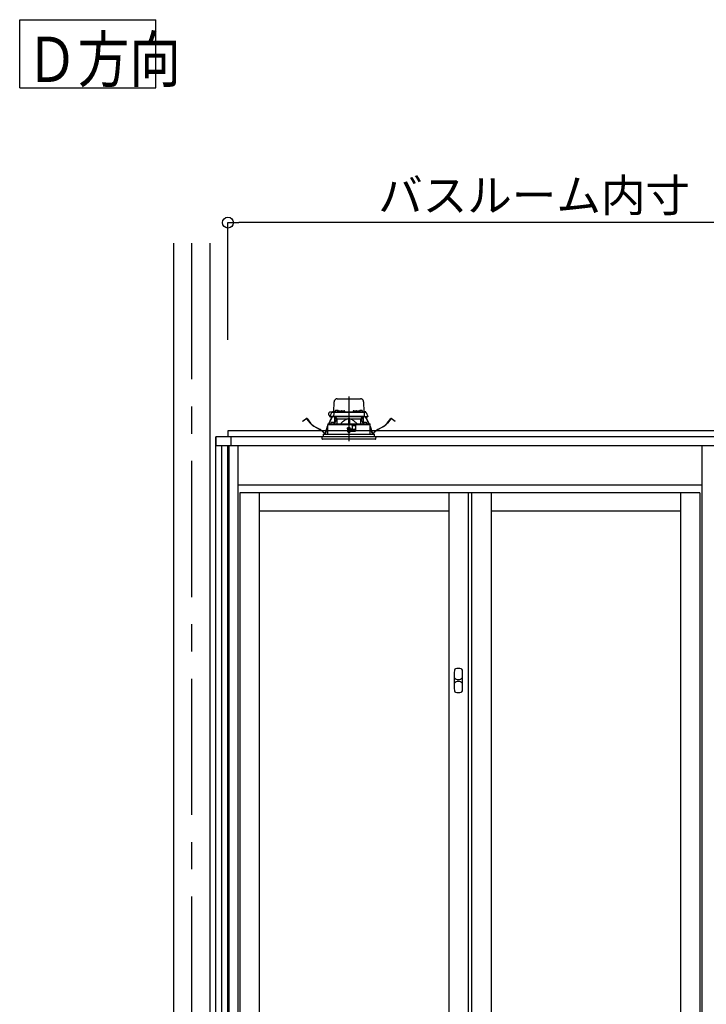
# Model space of a CAD drawing. Extents: x -405 to 205, y -16 to 288.
# Drawn here: x -240 to -202, y 80 to 134 of the extents above; entities that cross this region are included whole.
import ezdxf

# ---------------------------------------------------------------- set-up
doc = ezdxf.new("R2010")
doc.units = 0
doc.header["$MEASUREMENT"] = 0
doc.linetypes.add('CENTER', pattern=[12, 7.5, -1.5, 1.5, -1.5])
doc.linetypes.add('DASHED', pattern=[4.5, 3, -1.5])
doc.layers.get('0').update_dxf_attribs({"linetype": 'CONTINUOUS'})
doc.layers.get('DEFPOINTS').update_dxf_attribs({"linetype": 'CONTINUOUS'})
doc.layers.add('VIEW0001', color=7, linetype='CONTINUOUS')
doc.styles.get("Standard").update_dxf_attribs({"font": 'ROMANS', "bigfont": 'EXTFONT'})
doc.dimstyles.new('ISO-25', dxfattribs={"dimtxt": 2.5, "dimasz": 2.5, "dimexe": 1.25, "dimexo": 0.625, "dimtad": 1, "dimdec": 4, "dimdsep": 46, "dimtxsty": 'Standard', "dimcen": 2.5, "dimadec": 0, "dimazin": 0, "dimtfac": 1, "dimtdec": 4, "dimtmove": 0, "dimatfit": 3, "dimfxl": 1, "dimtolj": 1, "dimtzin": 0, "dimarcsym": 0})

# ---------------------------------------------------------------- blocks, each defined once
blk = doc.blocks.new('_ORIGIN')
at = {"color": 0, "linetype": 'ByBlock'}
blk.add_line((0, 0), (-1, 0), dxfattribs=at)
blk.add_circle((0, 0), 0.5, dxfattribs=at)
blk = doc.blocks.new('*D56')
at = {"color": 0}
for p, q in [((-228.401721, 116.458378), (-228.401721, 122.91604)), ((-185.668388, 122.91604), (-227.801721, 122.91604)), ((-185.068388, 116.458378), (-185.068388, 122.91604))]:
    blk.add_line(p, q, dxfattribs=at)
at = {"layer": 'DEFPOINTS', "color": 0}
for p in [(-228.401721, 122.91604), (-228.401721, 113.918378), (-185.068388, 113.918378)]:
    blk.add_point(p, dxfattribs=at)
at = {"color": 0, "xscale": 0.6, "yscale": 0.6, "zscale": 0.6, "rotation": 180}
blk.add_blockref('_ORIGIN', (-228.401721, 122.91604), dxfattribs=at)
at = {"color": 0, "xscale": 0.6, "yscale": 0.6, "zscale": 0.6}
blk.add_blockref('_ORIGIN', (-185.068388, 122.91604), dxfattribs=at)
at = {"color": 0, "linetype": 'Continuous'}
blk.add_text('バスルーム内寸\u3000１３００', height=1.8, dxfattribs=at).set_placement((-220.121004, 123.519098))

msp = doc.modelspace()

# ---------------------------------------------------------------- linework, layer by layer
at = {"layer": 'VIEW0001', "color": 7, "linetype": 'Continuous'}
for p, q in [((-239.879393, 130.344701), (-239.879393, 134.094701)), ((-239.879393, 134.094701), (-232.379392, 134.094701)), ((-232.379392, 130.344701), (-232.379392, 134.094701)), ((-239.879393, 130.344701), (-232.379392, 130.344701)), ((-231.401226, 121.785045), (-231.401226, 38.385035)), ((-229.401226, 121.785045), (-229.401226, 38.385035)), ((-228.401722, 111.451712), (-228.401722, 111.118378)), ((-185.068388, 111.451712), (-228.401722, 111.451712)), ((-229.068389, 111.118378), (-229.068389, 110.618382)), ((-184.401721, 111.118378), (-229.068389, 111.118378)), ((-229.068388, 45.918379), (-229.068388, 111.118374)), ((-228.401722, 111.118374), (-229.068388, 111.118374)), ((-228.235055, 111.118378), (-228.235055, 110.618382)), ((-184.401721, 110.618382), (-229.068389, 110.618382)), ((-228.735054, 44.585045), (-228.735054, 110.618382)), ((-228.401721, 44.585045), (-228.401721, 110.618382))]:
    msp.add_line(p, q, dxfattribs=at)
at = {"layer": 'VIEW0001', "color": 7, "linetype": 'CENTER'}
for p, q in [((-230.401721, 121.785045), (-230.401721, 33.385046)), ((-221.735054, 113.330526), (-221.735054, 110.869457))]:
    msp.add_line(p, q, dxfattribs=at)
at = {"layer": 'VIEW0001', "color": 7, "linetype": 'DASHED'}
for p, q in [((-222.557535, 112.498378), (-222.548059, 113.041287)), ((-222.381418, 113.205045), (-221.088691, 113.205045)), ((-220.922049, 113.041287), (-220.912573, 112.498378)), ((-222.78107, 112.231712), (-222.681239, 112.445799)), ((-222.667601, 112.475045), (-222.756721, 112.475045)), ((-222.681239, 112.445799), (-222.66898, 112.472089)), ((-222.66898, 112.472089), (-222.665695, 112.479132)), ((-222.651029, 112.465045), (-222.540631, 112.465045)), ((-222.635485, 112.498378), (-222.373403, 112.498378)), ((-222.573959, 112.432293), (-222.57746, 112.231712)), ((-222.574202, 112.498378), (-222.573673, 112.528669)), ((-222.557009, 112.545045), (-222.556721, 112.545045)), ((-222.540631, 112.465045), (-222.418418, 112.465045)), ((-222.490917, 112.52662), (-222.493388, 112.498378)), ((-222.453763, 112.558868), (-222.455054, 112.558868)), ((-222.418418, 112.465045), (-221.051691, 112.465045)), ((-222.413388, 112.558868), (-222.413388, 112.5632)), ((-222.390054, 112.558868), (-222.413388, 112.558868)), ((-222.390054, 112.5632), (-222.390054, 112.558868)), ((-222.37425, 112.493287), (-222.376721, 112.465045)), ((-222.348388, 112.558868), (-222.349679, 112.558868)), ((-222.337096, 112.525535), (-222.338388, 112.525535)), ((-222.296721, 112.525535), (-222.296721, 112.529866)), ((-222.273388, 112.525535), (-222.296721, 112.525535)), ((-222.273388, 112.529866), (-222.273388, 112.525535)), ((-222.231721, 112.525535), (-222.233013, 112.525535)), ((-222.196705, 112.498378), (-222.171139, 112.498378)), ((-222.193388, 112.465045), (-222.195858, 112.493287)), ((-222.170838, 112.515627), (-222.171721, 112.465045)), ((-222.13751, 112.548378), (-221.999265, 112.548378)), ((-221.965054, 112.465045), (-221.965937, 112.515627)), ((-221.965636, 112.498378), (-221.504472, 112.498378)), ((-221.504171, 112.515627), (-221.505054, 112.465045)), ((-221.470843, 112.548378), (-221.332599, 112.548378)), ((-221.298388, 112.465045), (-221.29927, 112.515627)), ((-221.298969, 112.498378), (-221.273403, 112.498378)), ((-221.27425, 112.493287), (-221.276721, 112.465045)), ((-221.237096, 112.525535), (-221.238388, 112.525535)), ((-221.196721, 112.525535), (-221.196721, 112.529866)), ((-221.173388, 112.525535), (-221.196721, 112.525535)), ((-221.173388, 112.529866), (-221.173388, 112.525535)), ((-221.131721, 112.525535), (-221.133013, 112.525535)), ((-221.120429, 112.558868), (-221.121721, 112.558868)), ((-221.096705, 112.498378), (-220.834623, 112.498378)), ((-221.093388, 112.465045), (-221.095858, 112.493287)), ((-221.080054, 112.558868), (-221.080054, 112.5632)), ((-221.056721, 112.558868), (-221.080054, 112.558868)), ((-221.056721, 112.5632), (-221.056721, 112.558868)), ((-221.051691, 112.465045), (-220.929477, 112.465045)), ((-221.015054, 112.558868), (-221.016346, 112.558868)), ((-220.976721, 112.498378), (-220.979192, 112.52662)), ((-220.929477, 112.465045), (-220.81908, 112.465045)), ((-220.913388, 112.545045), (-220.913099, 112.545045)), ((-220.896435, 112.528669), (-220.895906, 112.498378)), ((-220.896149, 112.432293), (-220.892648, 112.231712)), ((-220.804413, 112.479132), (-220.801128, 112.472089)), ((-220.801128, 112.472089), (-220.788869, 112.445799)), ((-220.788869, 112.445799), (-220.689039, 112.231712)), ((-224.292544, 111.961165), (-224.213208, 112.022041)), ((-224.285441, 111.951909), (-224.292544, 111.961165)), ((-224.206106, 112.012785), (-224.285441, 111.951909)), ((-224.213208, 112.022041), (-224.078339, 112.12553)), ((-224.071236, 112.116274), (-224.206106, 112.012785)), ((-223.855093, 111.861969), (-224.047868, 112.113198)), ((-224.038612, 112.1203), (-223.845838, 111.869071)), ((-222.907429, 111.778379), (-222.908543, 111.251712)), ((-221.591721, 111.778378), (-222.907019, 111.778378)), ((-222.900723, 111.818603), (-222.900723, 111.778378)), ((-222.884356, 111.835015), (-222.900658, 111.818594)), ((-222.884352, 111.835015), (-221.735054, 111.845045)), ((-222.845129, 111.835358), (-222.709539, 112.123723)), ((-222.698981, 112.118758), (-222.832184, 111.835471)), ((-222.744562, 112.231712), (-222.78107, 112.231712)), ((-222.744343, 112.215045), (-222.762597, 112.215045)), ((-222.57746, 112.231712), (-222.744562, 112.231712)), ((-222.559125, 112.215045), (-222.744343, 112.215045)), ((-222.725317, 111.864953), (-222.727788, 111.836712)), ((-222.727788, 111.836712), (-222.544455, 111.836712)), ((-222.709539, 112.123723), (-222.681171, 112.184053)), ((-222.698981, 112.118758), (-222.709539, 112.123723)), ((-222.670613, 112.179089), (-222.698981, 112.118758)), ((-222.688163, 111.897201), (-222.689455, 111.897201)), ((-222.666599, 112.215045), (-222.681171, 112.184053)), ((-222.681171, 112.184053), (-222.670613, 112.179089)), ((-222.653706, 112.215045), (-222.670613, 112.179089)), ((-222.647788, 111.897201), (-222.647788, 111.901533)), ((-222.624455, 111.897201), (-222.647788, 111.897201)), ((-222.624455, 111.901533), (-222.624455, 111.897201)), ((-222.582788, 111.897201), (-222.58408, 111.897201)), ((-222.438814, 112.231712), (-222.57746, 112.231712)), ((-222.42866, 112.215045), (-222.559125, 112.215045)), ((-222.544455, 111.836712), (-222.546926, 111.864953)), ((-222.413752, 112.078378), (-222.529815, 111.838109)), ((-222.518388, 111.861765), (-222.518388, 112.215045)), ((-222.501721, 112.215045), (-222.501721, 112.078378)), ((-222.406361, 112.078378), (-222.501721, 112.078378)), ((-222.415563, 112.14222), (-222.488388, 112.215045)), ((-221.031294, 112.231712), (-222.438814, 112.231712)), ((-221.041449, 112.215045), (-222.42866, 112.215045)), ((-222.415563, 112.14222), (-222.385054, 112.111712)), ((-222.385054, 111.839373), (-222.385054, 112.111712)), ((-222.385054, 112.111712), (-221.760054, 112.111712)), ((-221.760054, 112.111712), (-221.760054, 111.844827)), ((-221.735054, 112.111712), (-221.760054, 112.111712)), ((-221.710054, 112.111712), (-221.735054, 112.111712)), ((-221.735054, 111.845045), (-220.585757, 111.835015)), ((-221.710054, 112.111712), (-221.085054, 112.111712)), ((-221.710054, 112.111712), (-221.710054, 111.844827)), ((-221.566995, 111.753652), (-221.591721, 111.778378)), ((-221.591721, 111.778378), (-221.325054, 111.778378)), ((-221.566995, 111.753652), (-221.558388, 111.745045)), ((-221.358388, 111.745045), (-221.345156, 111.758276)), ((-221.325054, 111.778378), (-221.345156, 111.758276)), ((-220.563089, 111.778378), (-221.325054, 111.778378)), ((-221.085054, 112.111712), (-221.054546, 112.14222)), ((-221.085054, 111.839373), (-221.085054, 112.111712)), ((-220.968388, 112.078378), (-221.063747, 112.078378)), ((-220.940294, 111.838109), (-221.056356, 112.078378)), ((-220.981721, 112.215045), (-221.054546, 112.14222)), ((-220.910984, 112.215045), (-221.041449, 112.215045)), ((-220.892648, 112.231712), (-221.031294, 112.231712)), ((-220.968388, 112.078378), (-220.968388, 112.215045)), ((-220.951721, 112.215045), (-220.951721, 111.861765)), ((-220.923183, 111.864953), (-220.925654, 111.836712)), ((-220.925654, 111.836712), (-220.74232, 111.836712)), ((-220.725766, 112.215045), (-220.910984, 112.215045)), ((-220.892648, 112.231712), (-220.725547, 112.231712)), ((-220.886029, 111.897201), (-220.88732, 111.897201)), ((-220.845654, 111.897201), (-220.845654, 111.901533)), ((-220.82232, 111.897201), (-220.845654, 111.897201)), ((-220.82232, 111.901533), (-220.82232, 111.897201)), ((-220.799495, 112.179089), (-220.816402, 112.215045)), ((-220.788937, 112.184053), (-220.80351, 112.215045)), ((-220.799495, 112.179089), (-220.788937, 112.184053)), ((-220.771128, 112.118758), (-220.799495, 112.179089)), ((-220.788937, 112.184053), (-220.76057, 112.123723)), ((-220.780654, 111.897201), (-220.781945, 111.897201)), ((-220.76057, 112.123723), (-220.771128, 112.118758)), ((-220.637925, 111.835471), (-220.771128, 112.118758)), ((-220.76057, 112.123723), (-220.62498, 111.835358)), ((-220.74232, 111.836712), (-220.744791, 111.864953)), ((-220.707512, 112.215045), (-220.725766, 112.215045)), ((-220.689039, 112.231712), (-220.725547, 112.231712)), ((-220.569451, 111.818594), (-220.585753, 111.835015)), ((-220.569385, 111.778378), (-220.569385, 111.818603)), ((-220.561565, 111.251712), (-220.562679, 111.778378)), ((-219.624271, 111.869071), (-219.431496, 112.1203)), ((-219.422241, 112.113198), (-219.615015, 111.861969)), ((-219.264002, 112.012785), (-219.398872, 112.116274)), ((-219.39177, 112.12553), (-219.2569, 112.022041)), ((-219.184667, 111.951909), (-219.264002, 112.012785)), ((-219.2569, 112.022041), (-219.177565, 111.961165)), ((-219.177565, 111.961165), (-219.184667, 111.951909)), ((-223.347048, 111.519275), (-223.640007, 111.678291)), ((-223.634441, 111.688545), (-223.341483, 111.529528)), ((-223.145054, 111.251712), (-220.325054, 111.251712)), ((-223.145054, 111.251712), (-223.145054, 111.118378)), ((-223.015676, 111.344244), (-223.00126, 111.429891)), ((-222.989755, 111.427954), (-223.004171, 111.342308)), ((-222.932667, 111.649186), (-222.907589, 111.70252)), ((-222.907648, 111.674978), (-222.922109, 111.644222)), ((-221.810208, 111.604987), (-221.808288, 111.384987)), ((-221.802768, 111.515032), (-221.809423, 111.515032)), ((-221.802292, 111.460538), (-221.803612, 111.611703)), ((-221.665054, 111.611712), (-221.803541, 111.611712)), ((-221.735054, 111.461712), (-221.802292, 111.460538)), ((-221.801721, 111.395045), (-221.802292, 111.460538)), ((-221.735054, 111.395045), (-221.801721, 111.395045)), ((-221.801621, 111.378378), (-221.665054, 111.378378)), ((-221.735054, 111.611712), (-221.735054, 111.461712)), ((-221.667816, 111.460538), (-221.735054, 111.461712)), ((-221.668388, 111.395045), (-221.735054, 111.395045)), ((-221.668388, 111.395045), (-221.667816, 111.460538)), ((-221.667816, 111.460538), (-221.666497, 111.611712)), ((-221.362984, 111.515032), (-221.66734, 111.515032)), ((-221.658388, 111.565854), (-221.658388, 111.605045)), ((-221.658388, 111.385045), (-221.658388, 111.418378)), ((-221.627983, 111.531307), (-221.655459, 111.558783)), ((-221.648388, 111.428378), (-221.365054, 111.428378)), ((-221.568388, 111.528378), (-221.620912, 111.528378)), ((-221.558388, 111.745045), (-221.558388, 111.538378)), ((-221.359551, 111.711712), (-221.558388, 111.711712)), ((-221.364491, 111.428693), (-221.35898, 111.744453)), ((-221.358388, 111.435045), (-221.358388, 111.745045)), ((-220.562519, 111.70252), (-220.537441, 111.649186)), ((-220.547999, 111.644222), (-220.562461, 111.674978)), ((-220.465937, 111.342308), (-220.480354, 111.427954)), ((-220.468849, 111.429891), (-220.454432, 111.344244)), ((-220.325054, 111.118378), (-220.325054, 111.251712)), ((-220.128626, 111.529528), (-219.835667, 111.688545)), ((-219.830101, 111.678291), (-220.12306, 111.519275)), ((-220.235054, 111.118378), (-223.235054, 111.118378)), ((-223.235054, 111.118378), (-223.226051, 111.015473)), ((-220.540902, 110.985045), (-223.192845, 110.985045)), ((-220.277264, 110.985045), (-220.540902, 110.985045)), ((-220.244057, 111.015473), (-220.235054, 111.118378))]:
    msp.add_line(p, q, dxfattribs=at)
at = {"layer": 'VIEW0001', "color": 160, "linetype": 'Continuous'}
for p, q in [((-228.351717, 110.618382), (-228.351717, 44.585122)), ((-227.851721, 110.618382), (-227.851721, 44.535122)), ((-202.285054, 110.618382), (-202.285054, 44.535122)), ((-202.285054, 108.451789), (-227.851721, 108.451789)), ((-202.385054, 108.018455), (-227.751721, 108.018455)), ((-227.751721, 108.018455), (-227.751721, 45.151789)), ((-226.685054, 108.018455), (-226.685054, 45.151789)), ((-216.235054, 108.018455), (-216.235054, 45.151789)), ((-215.168388, 108.018455), (-215.168388, 45.151789)), ((-214.968388, 108.018455), (-214.968388, 45.151789)), ((-213.901721, 108.018455), (-213.901721, 76.710122)), ((-203.451721, 108.018455), (-203.451721, 76.710122)), ((-202.385054, 108.018455), (-202.385054, 45.151789)), ((-216.235054, 107.018455), (-226.685054, 107.018455)), ((-203.451721, 107.018455), (-213.901721, 107.018455))]:
    msp.add_line(p, q, dxfattribs=at)
at = {"layer": 'VIEW0001', "color": 7, "linetype": 'DASHED'}
for points in [[(-222.90024, 111.818594), (-222.889667, 111.818685), (-222.878645, 111.81878), (-222.866722, 111.818883), (-222.853475, 111.818997), (-222.838807, 111.819123), (-222.822852, 111.81926), (-222.805745, 111.819408), (-222.787579, 111.819564), (-222.768354, 111.819729), (-222.748059, 111.819904), (-222.726686, 111.820088), (-222.704256, 111.820281), (-222.680804, 111.820483), (-222.656363, 111.820693), (-222.630956, 111.820912), (-222.604606, 111.821139), (-222.577341, 111.821374), (-222.54919, 111.821616), (-222.520183, 111.821865), (-222.490351, 111.822122), (-222.459727, 111.822385), (-222.428341, 111.822655), (-222.396226, 111.822932), (-222.363415, 111.823214), (-222.329944, 111.823502), (-222.295848, 111.823796), (-222.261164, 111.824094), (-222.225926, 111.824398), (-222.19017, 111.824705), (-222.153936, 111.825017), (-222.117266, 111.825333), (-222.0802, 111.825652), (-222.04277, 111.825974), (-222.005017, 111.826299), (-221.96698, 111.826626), (-221.9287, 111.826956), (-221.890217, 111.827287), (-221.851571, 111.82762), (-221.812801, 111.827954), (-221.773948, 111.828288), (-221.735054, 111.828622)], [(-222.406361, 112.078378), (-222.404364, 112.082463), (-222.402369, 112.086548), (-222.400375, 112.090633), (-222.398384, 112.094719), (-222.396397, 112.098806), (-222.394415, 112.102894), (-222.392439, 112.106983), (-222.39047, 112.111073), (-222.388507, 112.115165)], [(-221.760054, 112.101066), (-221.786074, 112.098499), (-221.811831, 112.093831), (-221.83718, 112.087264), (-221.862012, 112.079018), (-221.886271, 112.069233), (-221.909919, 112.058046), (-221.932952, 112.04561), (-221.95537, 112.032083), (-221.977181, 112.01762), (-221.998414, 112.002346), (-222.01912, 111.986365), (-222.039349, 111.96978), (-222.059132, 111.952668), (-222.078474, 111.935061), (-222.097371, 111.916985), (-222.11583, 111.898469), (-222.133922, 111.879596), (-222.151769, 111.860485), (-222.169493, 111.841254)], [(-221.735054, 111.828622), (-221.697964, 111.828303), (-221.66091, 111.827985), (-221.623928, 111.827666), (-221.587053, 111.827349), (-221.550322, 111.827033), (-221.513765, 111.826718), (-221.477418, 111.826405), (-221.441318, 111.826094), (-221.405499, 111.825786), (-221.369996, 111.82548), (-221.334841, 111.825178), (-221.300065, 111.824879), (-221.265705, 111.824583), (-221.231794, 111.824291), (-221.198364, 111.824003), (-221.165447, 111.82372), (-221.133074, 111.823441), (-221.101276, 111.823168), (-221.070084, 111.822899), (-221.039528, 111.822636), (-221.009636, 111.822379), (-220.980436, 111.822128), (-220.951954, 111.821883), (-220.92422, 111.821644), (-220.897262, 111.821412), (-220.871105, 111.821187), (-220.845774, 111.820969), (-220.821292, 111.820758), (-220.797684, 111.820555), (-220.774974, 111.820359), (-220.753181, 111.820172), (-220.732325, 111.819992), (-220.712422, 111.819821), (-220.693498, 111.819658), (-220.675581, 111.819504), (-220.65869, 111.819359), (-220.642811, 111.819222), (-220.627923, 111.819094), (-220.614068, 111.818975), (-220.60139, 111.818865), (-220.590012, 111.818767), (-220.579678, 111.818678), (-220.569869, 111.818594)], [(-221.735054, 111.828622), (-221.735054, 111.828622)], [(-221.300615, 111.841254), (-221.320534, 111.862652), (-221.340591, 111.883912), (-221.360925, 111.904897), (-221.381675, 111.925469), (-221.40297, 111.945496), (-221.424862, 111.964885), (-221.447364, 111.983564), (-221.470492, 112.001463), (-221.49426, 112.018503), (-221.518709, 112.034536), (-221.543901, 112.049356), (-221.56988, 112.062763), (-221.596627, 112.074593), (-221.624107, 112.084672), (-221.652261, 112.092552), (-221.680993, 112.097692), (-221.710054, 112.101066)], [(-221.081601, 112.115165), (-221.079639, 112.111073), (-221.077669, 112.106983), (-221.075693, 112.102894), (-221.073711, 112.098806), (-221.071724, 112.094719), (-221.069734, 112.090633), (-221.06774, 112.086548), (-221.065744, 112.082463), (-221.063747, 112.078378)], [(-221.063747, 112.078378), (-221.063747, 112.078378)], [(-221.063747, 112.078378), (-221.063747, 112.078378)]]:
    msp.add_lwpolyline(points, dxfattribs=at)
for centre, radius, start, end in [((-222.381418, 113.038378), 0.166667, 90, 179), ((-221.088691, 113.038378), 0.166667, 1, 90), ((-222.756721, 112.371712), 0.103333, 90, 266.04026), ((-222.651029, 112.431712), 0.033333, 90, 155), ((-222.635485, 112.465045), 0.033333, 90, 155), ((-222.540631, 112.431712), 0.033333, 90, 179), ((-222.557009, 112.528378), 0.016667, 90, 179), ((-222.45771, 112.523715), 0.033333, 106.257028, 175), ((-222.401721, 112.331712), 0.233333, 103.21298, 106.257028), ((-222.401721, 112.331712), 0.233041, 96.619144, 102.903812), ((-222.410978, 112.372978), 0.191034, 92.172514, 95.287702), ((-222.421682, 112.521494), 0.042523, 78.751894, 85.330161), ((-222.38176, 112.521494), 0.042523, 94.669839, 101.248106), ((-222.392464, 112.372978), 0.191034, 84.712298, 87.827486), ((-222.401721, 112.331712), 0.233041, 77.096188, 83.380856), ((-222.341044, 112.490381), 0.033333, 106.257028, 175), ((-222.285054, 112.298378), 0.233333, 103.21298, 106.257028), ((-222.401721, 112.331712), 0.233333, 73.742972, 76.78702), ((-222.285054, 112.298378), 0.233041, 96.619144, 102.903812), ((-222.345732, 112.523715), 0.033333, 10.421571, 73.742972), ((-222.294312, 112.339645), 0.191034, 92.172514, 95.287702), ((-222.305015, 112.48816), 0.042523, 78.751894, 85.330161), ((-222.265093, 112.48816), 0.042523, 94.669839, 101.248106), ((-222.275797, 112.339645), 0.191034, 84.712298, 87.827486), ((-222.285054, 112.298378), 0.233041, 77.096188, 83.380856), ((-222.285054, 112.298378), 0.233333, 73.742972, 76.78702), ((-222.229065, 112.490381), 0.033333, 5, 73.742972), ((-222.13751, 112.515045), 0.033333, 90, 179), ((-221.999265, 112.515045), 0.033333, 1, 90), ((-221.470843, 112.515045), 0.033333, 90, 179), ((-221.332599, 112.515045), 0.033333, 1, 90), ((-221.241044, 112.490381), 0.033333, 106.257028, 175), ((-221.185054, 112.298378), 0.233333, 103.21298, 106.257028), ((-221.185054, 112.298378), 0.233041, 96.619144, 102.903812), ((-221.194312, 112.339645), 0.191034, 92.172514, 95.287702), ((-221.205015, 112.48816), 0.042523, 78.751894, 85.330161), ((-221.165093, 112.48816), 0.042523, 94.669839, 101.248106), ((-221.175797, 112.339645), 0.191034, 84.712298, 87.827486), ((-221.185054, 112.298378), 0.233041, 77.096188, 83.380856), ((-221.124377, 112.523715), 0.033333, 106.257028, 169.578429), ((-221.068388, 112.331712), 0.233333, 103.21298, 106.257028), ((-221.185054, 112.298378), 0.233333, 73.742972, 76.78702), ((-221.068388, 112.331712), 0.233041, 96.619144, 102.903812), ((-221.129065, 112.490381), 0.033333, 5, 73.742972), ((-221.077645, 112.372978), 0.191034, 92.172514, 95.287702), ((-221.088349, 112.521494), 0.042523, 78.751894, 85.330161), ((-221.048426, 112.521494), 0.042523, 94.669839, 101.248106), ((-221.05913, 112.372978), 0.191034, 84.712298, 87.827486), ((-221.068388, 112.331712), 0.233041, 77.096188, 83.380856), ((-221.068388, 112.331712), 0.233333, 73.742972, 76.78702), ((-221.012398, 112.523715), 0.033333, 5, 73.742972), ((-220.929477, 112.431712), 0.033333, 1, 90), ((-220.913099, 112.528378), 0.016667, 1, 90), ((-220.834623, 112.465045), 0.033333, 25, 90), ((-220.81908, 112.431712), 0.033333, 25, 90), ((-224.06109, 112.103052), 0.028333, 37.5, 127.5), ((-224.06109, 112.103052), 0.016667, 37.5, 127.5), ((-223.315614, 112.275926), 0.679999, 217.5, 241.507139), ((-223.315614, 112.275926), 0.668332, 217.5, 241.507139), ((-222.762597, 112.231712), 0.016667, 180, 270), ((-222.692111, 111.862048), 0.033333, 106.257028, 175), ((-222.636121, 111.670045), 0.233333, 103.21298, 106.257028), ((-222.636121, 111.670045), 0.233041, 96.619144, 102.903812), ((-222.645379, 111.711312), 0.191034, 92.172514, 95.287702), ((-222.656083, 111.859827), 0.042523, 78.751894, 85.330161), ((-222.61616, 111.859827), 0.042523, 94.669839, 101.248106), ((-222.626864, 111.711312), 0.191034, 84.712298, 87.827486), ((-222.636121, 111.670045), 0.233041, 77.096188, 83.380856), ((-222.636121, 111.670045), 0.233333, 73.742972, 76.78702), ((-222.559125, 112.231712), 0.016667, 180, 270), ((-222.580132, 111.862048), 0.033333, 5, 73.742972), ((-220.889976, 111.862048), 0.033333, 106.257028, 175), ((-220.910984, 112.231712), 0.016667, 270, 0), ((-220.833987, 111.670045), 0.233333, 103.21298, 106.257028), ((-220.833987, 111.670045), 0.233041, 96.619144, 102.903812), ((-220.843244, 111.711312), 0.191034, 92.172514, 95.287702), ((-220.853948, 111.859827), 0.042523, 78.751894, 85.330161), ((-220.814026, 111.859827), 0.042523, 94.669839, 101.248106), ((-220.82473, 111.711312), 0.191034, 84.712298, 87.827486), ((-220.833987, 111.670045), 0.233041, 77.096188, 83.380856), ((-220.833987, 111.670045), 0.233333, 73.742972, 76.78702), ((-220.777998, 111.862048), 0.033333, 5, 73.742972), ((-220.707512, 112.231712), 0.016667, 270, 0), ((-220.154494, 112.275926), 0.668332, 298.492861, 322.5), ((-220.154494, 112.275926), 0.679999, 298.492861, 322.5), ((-219.409018, 112.103052), 0.028333, 52.5, 142.5), ((-219.409018, 112.103052), 0.016667, 52.5, 142.5), ((-223.728687, 110.816175), 0.799998, 38.692737, 61.507139), ((-223.728687, 110.816175), 0.811665, 38.692737, 61.507139), ((-223.060052, 111.351714), 0.056667, 218.692737, 350.445274), ((-223.060052, 111.351714), 0.045, 218.692737, 350.445274), ((-222.167983, 111.28963), 0.844998, 154.816937, 170.445274), ((-222.167983, 111.28963), 0.833332, 154.816937, 170.445274), ((-221.648388, 111.565854), 0.01, 180, 225), ((-221.648388, 111.418378), 0.01, 90, 180), ((-221.620912, 111.538378), 0.01, 225, 270), ((-221.568388, 111.538378), 0.01, 270, 0), ((-221.302125, 111.28963), 0.833332, 9.554726, 25.183063), ((-221.302125, 111.28963), 0.844998, 9.554726, 25.183063), ((-220.410057, 111.351714), 0.056667, 189.554726, 321.307263), ((-220.410057, 111.351714), 0.045, 189.554726, 321.307263), ((-219.741422, 110.816175), 0.811665, 118.492861, 141.307263), ((-219.741422, 110.816175), 0.799998, 118.492861, 141.307263), ((-223.192845, 111.018378), 0.033333, 185, 270), ((-220.277264, 111.018378), 0.033333, 270, 355)]:
    msp.add_arc(centre, radius, start, end, dxfattribs=at)
at = {"layer": 'VIEW0001', "color": 7, "linetype": 'Continuous'}
for centre, radius, start, end in [((-203.893441, 97.686279), 12.041667, 177.274852, 182.725148), ((-215.838251, 98.254836), 0.083333, 102.358309, 177.274852), ((-215.701774, 97.631945), 0.721, 77.641691, 102.358309), ((-215.565298, 98.254836), 0.083333, 2.725148, 77.641691), ((-227.510108, 97.686279), 12.041667, 357.274852, 2.725148), ((-215.701172, 98.00935), 0.275, 218.579345, 321.026164), ((-215.838251, 97.117721), 0.083333, 182.725148, 257.641691), ((-215.701868, 97.360892), 0.275, 38.755861, 141.182725), ((-215.565298, 97.117721), 0.083333, 282.358309, 357.274852), ((-215.701774, 97.740612), 0.721, 257.641691, 282.358309)]:
    msp.add_arc(centre, radius, start, end, dxfattribs=at)

# ---------------------------------------------------------------- texts
at = {"layer": 'VIEW0001', "color": 7, "width": 0.833333}
msp.add_text('Ｄ方向', height=2.5, dxfattribs=at).set_placement((-239.522678, 130.657951))

# ---------------------------------------------------------------- dimensions: what is measured, and where the dimension line sits
at = {"layer": 'VIEW0001', "color": 7}
dim = msp.add_linear_dim(base=(-228.401721, 122.91604), p1=(-185.068388, 113.918378), p2=(-228.401721, 113.918378), text='バスルーム内寸\u3000１３００', dimstyle='ISO-25', override={"dimtxt": 1.8, "dimasz": 0.6, "dimexe": 0, "dimexo": 2.54, "dimgap": 0.45, "dimtad": 1, "dimtih": 0, "dimtoh": 0, "dimdsep": 46, "dimblk1": 'ORIGIN', "dimblk2": 'ORIGIN', "dimsah": 1, "dimse1": 0, "dimse2": 0, "dimtmove": 0}, dxfattribs=at)
dim.commit()
dim.dimension.update_dxf_attribs({"geometry": '*D56', "text_midpoint": (-206.733054, 122.91604), "dimtype": 160})

doc.saveas('drawing.dxf')
